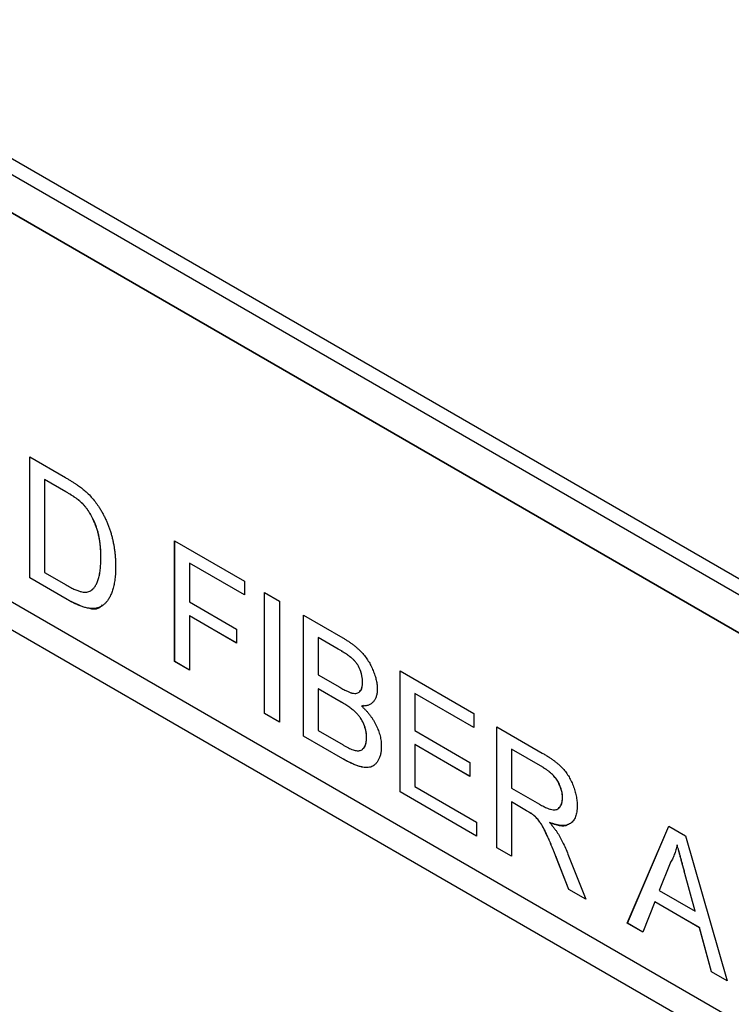
# Model space of a CAD drawing. Extents: x 2 to 278, y 1 to 215.
# Drawn here: x 212 to 217, y 162 to 167 of the extents above; entities that cross this region are included whole.
import ezdxf

# ---------------------------------------------------------------- set-up
doc = ezdxf.new("R2010")
doc.units = 0
doc.layers.get('0').update_dxf_attribs({"linetype": 'CONTINUOUS'})

msp = doc.modelspace()

# ---------------------------------------------------------------- linework, layer by layer
at = {"color": 7, "linetype": 'CONTINUOUS'}
for p, q in [((190.9226, 179.0279), (223.3081, 160.3322)), ((223.2657, 160.2587), (190.8802, 178.9544)), ((190.8802, 178.7258), (223.2657, 160.03)), ((223.2698, 160.0276), (190.9226, 178.7013)), ((222.9274, 157.8898), (191.4965, 176.0345)), ((191.4965, 175.8686), (222.9274, 157.7239)), ((191.4968, 175.8688), (222.9274, 157.7243)), ((212.5074, 164.8384), (212.7224, 164.7143)), ((212.5074, 164.1125), (212.5074, 164.8384)), ((212.5078, 164.1127), (212.5078, 164.8382)), ((212.5965, 164.7037), (212.5961, 164.7035)), ((212.5961, 164.7035), (212.5961, 164.1451)), ((212.7235, 164.6299), (212.5961, 164.7035)), ((212.7239, 164.6301), (212.5965, 164.7037)), ((212.7239, 164.6301), (212.7235, 164.6299)), ((212.8278, 164.5552), (212.8274, 164.555)), ((213.3778, 164.3359), (213.7969, 164.094)), ((213.3778, 163.61), (213.3778, 164.3359)), ((213.3782, 163.6102), (213.3782, 164.3357)), ((212.9349, 164.2346), (212.9346, 164.2344)), ((213.4668, 164.2012), (213.4665, 164.201)), ((213.4665, 164.201), (213.4665, 163.9683)), ((213.7969, 164.0103), (213.4665, 164.201)), ((213.7969, 164.0107), (213.4668, 164.2012)), ((212.5961, 164.1451), (212.7257, 164.0703)), ((212.5078, 164.1127), (212.5074, 164.1125)), ((212.7326, 163.9825), (212.5074, 164.1125)), ((212.733, 163.9827), (212.5078, 164.1127)), ((213.7969, 164.094), (213.7969, 164.0103)), ((212.8745, 164.0361), (212.8741, 164.0359)), ((213.9178, 164.0242), (214.0065, 163.973)), ((213.9178, 163.2983), (213.9178, 164.0242)), ((213.9182, 163.2985), (213.9182, 164.024)), ((212.733, 163.9827), (212.7326, 163.9825)), ((213.4665, 163.9683), (213.7486, 163.8055)), ((214.0065, 163.973), (214.0065, 163.2471)), ((213.4668, 163.8848), (213.4665, 163.8846)), ((213.7486, 163.7217), (213.4665, 163.8846)), ((213.4665, 163.8846), (213.4665, 163.5589)), ((213.7486, 163.7222), (213.4668, 163.8848)), ((214.1515, 163.8893), (214.3869, 163.7534)), ((214.1515, 163.1634), (214.1515, 163.8893)), ((214.1519, 163.1636), (214.1519, 163.8891)), ((213.7486, 163.8055), (213.7486, 163.7217)), ((214.2405, 163.7546), (214.2402, 163.7544)), ((214.2402, 163.7544), (214.2402, 163.531)), ((214.3599, 163.6852), (214.2402, 163.7544)), ((214.3603, 163.6854), (214.2405, 163.7546)), ((214.3603, 163.6854), (214.3599, 163.6852)), ((213.3782, 163.6102), (213.3778, 163.61)), ((213.4665, 163.5589), (213.3778, 163.61)), ((213.4665, 163.5593), (213.3782, 163.6102)), ((214.7318, 163.5543), (215.175, 163.2984)), ((214.7318, 162.8284), (214.7318, 163.5543)), ((214.7321, 162.8286), (214.7321, 163.5541)), ((214.2402, 163.531), (214.3697, 163.4562)), ((214.2405, 163.4475), (214.2402, 163.4473)), ((214.2402, 163.4473), (214.2402, 163.196)), ((214.3787, 163.3673), (214.2402, 163.4473)), ((214.379, 163.3675), (214.2405, 163.4475)), ((214.5065, 163.4876), (214.5061, 163.4874)), ((214.8208, 163.4196), (214.8204, 163.4194)), ((214.8204, 163.4194), (214.8204, 163.196)), ((215.175, 163.2147), (214.8204, 163.4194)), ((215.175, 163.2151), (214.8208, 163.4196)), ((214.379, 163.3675), (214.3787, 163.3673)), ((214.5008, 163.3437), (214.5005, 163.3435)), ((214.5118, 163.3468), (214.5008, 163.3437)), ((213.9182, 163.2985), (213.9178, 163.2983)), ((214.0065, 163.2471), (213.9178, 163.2983)), ((214.0065, 163.2476), (213.9182, 163.2985)), ((215.175, 163.2984), (215.175, 163.2147)), ((215.312, 163.2193), (215.5848, 163.0619)), ((215.312, 162.4934), (215.312, 163.2193)), ((215.3124, 162.4936), (215.3124, 163.2191)), ((214.1519, 163.1636), (214.1515, 163.1634)), ((214.3875, 163.0272), (214.1515, 163.1634)), ((214.3879, 163.0274), (214.1519, 163.1636)), ((214.2402, 163.196), (214.3889, 163.1101)), ((214.5307, 163.1543), (214.5303, 163.1541)), ((214.8204, 163.196), (215.1509, 163.0053)), ((214.8208, 163.1125), (214.8204, 163.1123)), ((214.8204, 163.1123), (214.8204, 162.861)), ((215.1509, 162.9215), (214.8204, 163.1123)), ((215.1509, 162.9219), (214.8208, 163.1125)), ((215.4011, 163.0846), (215.4007, 163.0844)), ((215.4007, 163.0844), (215.4007, 162.8517)), ((215.5881, 162.9762), (215.4007, 163.0844)), ((215.5884, 162.9764), (215.4011, 163.0846)), ((214.3879, 163.0274), (214.3875, 163.0272)), ((215.1509, 163.0053), (215.1509, 162.9215)), ((215.5884, 162.9764), (215.5881, 162.9762)), ((214.8204, 162.861), (215.1912, 162.647)), ((215.4007, 162.8517), (215.5691, 162.7546)), ((214.7321, 162.8286), (214.7318, 162.8284)), ((215.1912, 162.5632), (214.7318, 162.8284)), ((215.1912, 162.5636), (214.7321, 162.8286)), ((215.7073, 162.7937), (215.7069, 162.7935)), ((215.4011, 162.7682), (215.4007, 162.768)), ((215.4915, 162.7156), (215.4007, 162.768)), ((215.4007, 162.768), (215.4007, 162.4423)), ((215.4918, 162.7158), (215.4011, 162.7682)), ((215.4918, 162.7158), (215.4915, 162.7156)), ((215.5355, 162.6872), (215.5352, 162.687)), ((215.1912, 162.647), (215.1912, 162.5632)), ((215.6292, 162.6458), (215.6289, 162.6456)), ((216.0964, 162.0406), (216.346, 162.6224)), ((216.0968, 162.0408), (216.3462, 162.6223)), ((216.346, 162.6224), (216.446, 162.5647)), ((216.446, 162.5647), (216.6956, 161.6947)), ((215.3124, 162.4936), (215.312, 162.4934)), ((215.4007, 162.4423), (215.312, 162.4934)), ((215.4007, 162.4427), (215.3124, 162.4936)), ((216.3964, 162.51), (216.396, 162.5098)), ((215.6675, 162.4419), (215.6672, 162.4417)), ((215.7455, 162.2432), (215.6672, 162.4417)), ((215.7458, 162.2434), (215.6675, 162.4419)), ((215.744, 162.4445), (215.8471, 162.1846)), ((216.3531, 162.4005), (216.2887, 162.2367)), ((216.4426, 162.3391), (216.4422, 162.3389)), ((216.5033, 162.1129), (216.4422, 162.3389)), ((216.5037, 162.1131), (216.4426, 162.3391)), ((215.7458, 162.2434), (215.7455, 162.2432)), ((215.8471, 162.1846), (215.7455, 162.2432)), ((215.8469, 162.1851), (215.7458, 162.2434)), ((216.2887, 162.2367), (216.5033, 162.1129)), ((216.262, 162.1684), (216.1905, 161.9863)), ((216.2624, 162.1686), (216.262, 162.1684)), ((216.53, 162.0137), (216.262, 162.1684)), ((216.5304, 162.0139), (216.2624, 162.1686)), ((216.5037, 162.1131), (216.5033, 162.1129)), ((216.0968, 162.0408), (216.0964, 162.0406)), ((216.1905, 161.9863), (216.0964, 162.0406)), ((216.1906, 161.9867), (216.0968, 162.0408)), ((216.5304, 162.0139), (216.53, 162.0137)), ((216.6015, 161.749), (216.53, 162.0137)), ((216.6019, 161.7493), (216.5304, 162.0139)), ((216.6019, 161.7493), (216.6015, 161.749)), ((216.6956, 161.6947), (216.6015, 161.749)), ((216.6954, 161.6952), (216.6019, 161.7493))]:
    msp.add_line(p, q, dxfattribs=at)
for points, knots in [([(212.7224, 164.7143), (212.7283, 164.7109), (212.7397, 164.7042), (212.7563, 164.6943), (212.7718, 164.6844), (212.7862, 164.675), (212.7996, 164.6658), (212.8118, 164.657), (212.8231, 164.6484), (212.8301, 164.6425), (212.8335, 164.6397)], [0, 0, 0, 0, 0.157891, 0.3067943, 0.4456742, 0.5756804, 0.6946315, 0.8059778, 0.9077644, 1, 1, 1, 1]), ([(212.8274, 164.555), (212.8245, 164.5578), (212.8184, 164.5639), (212.8085, 164.5726), (212.7973, 164.5817), (212.785, 164.5908), (212.7714, 164.6004), (212.7565, 164.6101), (212.7404, 164.6199), (212.7293, 164.6265), (212.7235, 164.6299)], [0, 0, 0, 0, 0.087425, 0.1852479, 0.2927384, 0.4112061, 0.5412456, 0.6827809, 0.836034, 1, 1, 1, 1]), ([(212.8278, 164.5552), (212.8249, 164.558), (212.8188, 164.5641), (212.8088, 164.5728), (212.7977, 164.5819), (212.7853, 164.591), (212.7717, 164.6006), (212.7569, 164.6103), (212.7408, 164.6201), (212.7296, 164.6267), (212.7239, 164.6301)], [0, 0, 0, 0, 0.087425, 0.1852479, 0.2927384, 0.4112061, 0.5412456, 0.6827809, 0.836034, 1, 1, 1, 1]), ([(212.8335, 164.6397), (212.8421, 164.6321), (212.8592, 164.6171), (212.8832, 164.5916), (212.9053, 164.5643), (212.9184, 164.5448), (212.9249, 164.535)], [0, 0, 0, 0, 0.261195, 0.513143, 0.757809, 1, 1, 1, 1]), ([(212.9346, 164.2344), (212.9345, 164.2437), (212.9343, 164.2618), (212.933, 164.2888), (212.9304, 164.3148), (212.9271, 164.3396), (212.9226, 164.3634), (212.9175, 164.3861), (212.911, 164.4077), (212.9036, 164.4283), (212.8955, 164.4477), (212.8871, 164.4662), (212.8783, 164.4836), (212.8689, 164.4999), (212.8593, 164.5153), (212.8491, 164.5296), (212.8385, 164.5429), (212.8311, 164.551), (212.8274, 164.555)], [0, 0, 0, 0, 0.091258, 0.177402, 0.258694, 0.334791, 0.406045, 0.473581, 0.537187, 0.597012, 0.654533, 0.709286, 0.761518, 0.811848, 0.860604, 0.907806, 0.954259, 1, 1, 1, 1]), ([(212.9349, 164.2346), (212.9348, 164.2439), (212.9346, 164.2621), (212.9333, 164.289), (212.9307, 164.3151), (212.9275, 164.3399), (212.923, 164.3636), (212.9178, 164.3863), (212.9114, 164.4079), (212.904, 164.4285), (212.8959, 164.4479), (212.8875, 164.4664), (212.8787, 164.4838), (212.8693, 164.5001), (212.8596, 164.5155), (212.8495, 164.5298), (212.8389, 164.5432), (212.8315, 164.5512), (212.8278, 164.5552)], [0, 0, 0, 0, 0.091258, 0.177402, 0.258694, 0.334791, 0.406045, 0.473581, 0.537187, 0.597012, 0.654533, 0.709286, 0.761518, 0.811848, 0.860604, 0.907806, 0.954259, 1, 1, 1, 1]), ([(212.9249, 164.535), (212.9289, 164.5286), (212.937, 164.5157), (212.9482, 164.4957), (212.9585, 164.4754), (212.9683, 164.4548), (212.977, 164.4337), (212.9852, 164.4123), (212.9923, 164.3905), (212.9989, 164.3683), (213.0047, 164.3457), (213.0095, 164.323), (213.0139, 164.2999), (213.0172, 164.2767), (213.02, 164.2531), (213.0218, 164.2295), (213.023, 164.2055), (213.0232, 164.1897), (213.0232, 164.1816)], [0, 0, 0, 0, 0.056812, 0.113882, 0.170533, 0.227547, 0.285353, 0.343701, 0.403, 0.463842, 0.525815, 0.588967, 0.653271, 0.719097, 0.786749, 0.855788, 0.926836, 1, 1, 1, 1]), ([(212.8741, 164.0359), (212.8788, 164.0394), (212.8883, 164.0464), (212.9002, 164.0616), (212.9105, 164.0803), (212.9192, 164.1031), (212.9262, 164.1296), (212.931, 164.1608), (212.9341, 164.1958), (212.9344, 164.2212), (212.9346, 164.2344)], [0, 0, 0, 0, 0.097773, 0.20086, 0.310441, 0.427816, 0.555168, 0.691834, 0.840089, 1, 1, 1, 1]), ([(212.8745, 164.0361), (212.8791, 164.0396), (212.8887, 164.0466), (212.9005, 164.0618), (212.9109, 164.0805), (212.9195, 164.1033), (212.9266, 164.1298), (212.9313, 164.161), (212.9344, 164.196), (212.9348, 164.2214), (212.9349, 164.2346)], [0, 0, 0, 0, 0.097773, 0.20086, 0.310441, 0.427816, 0.555168, 0.691834, 0.840089, 1, 1, 1, 1]), ([(213.0232, 164.1816), (213.0231, 164.1683), (213.0227, 164.1425), (213.0195, 164.1065), (213.0145, 164.0737), (213.0071, 164.0448), (212.9981, 164.0196), (212.9883, 163.9972), (212.977, 163.9786), (212.9646, 163.9634), (212.9513, 163.9512), (212.9373, 163.9416), (212.9227, 163.9347), (212.9075, 163.9299), (212.8909, 163.9283), (212.8731, 163.9285), (212.8535, 163.9317), (212.8324, 163.9368), (212.8097, 163.9446), (212.7854, 163.9547), (212.7595, 163.9673), (212.7417, 163.9774), (212.7326, 163.9825)], [0, 0, 0, 0, 0.070538, 0.137265, 0.200472, 0.260573, 0.317203, 0.370006, 0.419824, 0.466241, 0.510134, 0.552081, 0.591863, 0.630336, 0.668716, 0.708706, 0.750896, 0.795285, 0.84198, 0.891765, 0.944294, 1, 1, 1, 1]), ([(212.7257, 164.0703), (212.7351, 164.065), (212.753, 164.055), (212.7782, 164.0428), (212.8002, 164.0342), (212.8193, 164.029), (212.8358, 164.027), (212.8503, 164.0275), (212.8633, 164.0301), (212.8706, 164.034), (212.8741, 164.0359)], [0, 0, 0, 0, 0.177956, 0.336653, 0.476122, 0.597334, 0.707007, 0.80993, 0.907088, 1, 1, 1, 1]), ([(212.9422, 163.9512), (212.9398, 163.9474), (212.9199, 163.9174), (212.8387, 163.9293), (212.7683, 163.9649), (212.733, 163.9827)], [0, 0, 0, 0, 0.066471, 0.531311, 1, 1, 1, 1]), ([(214.3869, 163.7534), (214.3927, 163.75), (214.4041, 163.7434), (214.4207, 163.7326), (214.4365, 163.7217), (214.4514, 163.7109), (214.4654, 163.6996), (214.4784, 163.6881), (214.4907, 163.6766), (214.5056, 163.6611), (214.5228, 163.6406), (214.5412, 163.6142), (214.5572, 163.586), (214.5704, 163.5566), (214.5813, 163.5272), (214.589, 163.4985), (214.5939, 163.4709), (214.5945, 163.4538), (214.5948, 163.4453)], [0, 0, 0, 0, 0.058732, 0.114603, 0.167657, 0.217967, 0.265775, 0.311171, 0.353792, 0.394745, 0.472806, 0.549192, 0.62478, 0.702625, 0.779741, 0.854063, 0.927155, 1, 1, 1, 1]), ([(214.5061, 163.4874), (214.506, 163.4935), (214.5056, 163.5053), (214.503, 163.5238), (214.4984, 163.5421), (214.4921, 163.5603), (214.4842, 163.5778), (214.4748, 163.5944), (214.4635, 163.6093), (214.453, 163.6206), (214.4435, 163.6294), (214.435, 163.6363), (214.4253, 163.6435), (214.4146, 163.6512), (214.4026, 163.6592), (214.3894, 163.6678), (214.375, 163.6764), (214.3651, 163.6822), (214.3599, 163.6852)], [0, 0, 0, 0, 0.076011, 0.148136, 0.217788, 0.286768, 0.354043, 0.418611, 0.483636, 0.55023, 0.586928, 0.629158, 0.677238, 0.730043, 0.788863, 0.85375, 0.92411, 1, 1, 1, 1]), ([(214.5065, 163.4876), (214.5063, 163.4937), (214.506, 163.5055), (214.5033, 163.524), (214.4987, 163.5424), (214.4925, 163.5605), (214.4846, 163.578), (214.4752, 163.5946), (214.4639, 163.6095), (214.4533, 163.6209), (214.4438, 163.6296), (214.4353, 163.6365), (214.4257, 163.6437), (214.4149, 163.6514), (214.4029, 163.6595), (214.3898, 163.668), (214.3754, 163.6766), (214.3654, 163.6824), (214.3603, 163.6854)], [0, 0, 0, 0, 0.076011, 0.148136, 0.217788, 0.286768, 0.354043, 0.418611, 0.483636, 0.55023, 0.586928, 0.629158, 0.677238, 0.730043, 0.788863, 0.85375, 0.92411, 1, 1, 1, 1]), ([(214.3697, 163.4562), (214.374, 163.4538), (214.3821, 163.4491), (214.3939, 163.4429), (214.4047, 163.437), (214.4146, 163.4324), (214.4236, 163.4283), (214.4317, 163.4251), (214.4389, 163.4226), (214.4433, 163.4216), (214.4453, 163.4212)], [0, 0, 0, 0, 0.1669802, 0.3208066, 0.4631345, 0.5942481, 0.7123672, 0.819455, 0.9157523, 1, 1, 1, 1]), ([(214.4453, 163.4212), (214.4501, 163.4203), (214.4594, 163.4187), (214.4718, 163.4201), (214.4824, 163.4242), (214.4911, 163.4313), (214.4978, 163.4414), (214.5028, 163.454), (214.5055, 163.4696), (214.5059, 163.4813), (214.5061, 163.4874)], [0, 0, 0, 0, 0.1323769, 0.2551949, 0.3737221, 0.4900113, 0.6078124, 0.7311098, 0.8599974, 1, 1, 1, 1]), ([(214.4886, 163.4323), (214.491, 163.4339), (214.5049, 163.4431), (214.5057, 163.4674), (214.5065, 163.4876)], [0, 0, 0, 0, 0.17078, 1, 1, 1, 1]), ([(214.5948, 163.4453), (214.5945, 163.4376), (214.5939, 163.4225), (214.5893, 163.4023), (214.5819, 163.3844), (214.5715, 163.3692), (214.5583, 163.3569), (214.5419, 163.3485), (214.5225, 163.3437), (214.508, 163.3436), (214.5005, 163.3435)], [0, 0, 0, 0, 0.115843, 0.230569, 0.347355, 0.468253, 0.592303, 0.71997, 0.8556, 1, 1, 1, 1]), ([(214.5303, 163.1541), (214.5301, 163.1608), (214.5298, 163.1739), (214.5266, 163.1944), (214.5213, 163.2147), (214.5138, 163.2347), (214.5046, 163.2542), (214.4935, 163.2725), (214.4806, 163.2895), (214.4658, 163.3055), (214.4484, 163.3208), (214.4281, 163.3361), (214.4045, 163.3521), (214.3877, 163.362), (214.3787, 163.3673)], [0, 0, 0, 0, 0.08014, 0.156281, 0.229406, 0.301799, 0.372743, 0.442668, 0.513321, 0.586548, 0.668323, 0.763677, 0.874081, 1, 1, 1, 1]), ([(214.5307, 163.1543), (214.5305, 163.161), (214.5301, 163.1741), (214.5269, 163.1946), (214.5216, 163.215), (214.5141, 163.235), (214.505, 163.2544), (214.4939, 163.2727), (214.4809, 163.2897), (214.4661, 163.3057), (214.4488, 163.321), (214.4285, 163.3363), (214.4049, 163.3523), (214.388, 163.3622), (214.379, 163.3675)], [0, 0, 0, 0, 0.08014, 0.156281, 0.229406, 0.301799, 0.372743, 0.442668, 0.513321, 0.586548, 0.668323, 0.763677, 0.874081, 1, 1, 1, 1]), ([(214.5005, 163.3435), (214.5051, 163.3392), (214.5142, 163.3306), (214.5272, 163.3171), (214.5395, 163.3032), (214.551, 163.2889), (214.5616, 163.2742), (214.5713, 163.259), (214.5803, 163.2435), (214.5884, 163.2278), (214.5955, 163.2119), (214.6019, 163.196), (214.6071, 163.1801), (214.6115, 163.1642), (214.6148, 163.1484), (214.6173, 163.1326), (214.6186, 163.1169), (214.6188, 163.1067), (214.619, 163.1015)], [0, 0, 0, 0, 0.070464, 0.137957, 0.203579, 0.267692, 0.330186, 0.391534, 0.452664, 0.513154, 0.573454, 0.632968, 0.692332, 0.751474, 0.812187, 0.872962, 0.93542, 1, 1, 1, 1]), ([(214.4427, 163.0826), (214.447, 163.0811), (214.4555, 163.0783), (214.4675, 163.076), (214.4785, 163.0749), (214.4883, 163.0759), (214.4974, 163.0784), (214.5052, 163.0835), (214.5125, 163.0903), (214.5188, 163.0992), (214.5239, 163.1101), (214.5278, 163.1229), (214.5298, 163.1377), (214.5301, 163.1486), (214.5303, 163.1541)], [0, 0, 0, 0, 0.088971, 0.172271, 0.250312, 0.324655, 0.397844, 0.473301, 0.551826, 0.634749, 0.721766, 0.810393, 0.903175, 1, 1, 1, 1]), ([(214.5068, 163.0881), (214.509, 163.0891), (214.5196, 163.0937), (214.5281, 163.1179), (214.5298, 163.1422), (214.5307, 163.1543)], [0, 0, 0, 0, 0.117892, 0.558733, 1, 1, 1, 1]), ([(214.619, 163.1015), (214.6187, 163.0934), (214.6183, 163.0773), (214.6148, 163.0552), (214.609, 163.0354), (214.601, 163.0181), (214.5914, 163.0034), (214.5805, 162.9917), (214.5686, 162.9829), (214.5553, 162.9774), (214.5407, 162.9746), (214.5245, 162.9745), (214.5066, 162.9765), (214.4869, 162.9813), (214.4652, 162.9885), (214.4413, 162.9989), (214.4152, 163.0115), (214.397, 163.0218), (214.3875, 163.0272)], [0, 0, 0, 0, 0.064255, 0.12736, 0.189472, 0.251721, 0.312027, 0.368675, 0.422681, 0.47406, 0.525774, 0.579622, 0.637375, 0.6984, 0.764357, 0.836315, 0.914678, 1, 1, 1, 1]), ([(214.3889, 163.1101), (214.3948, 163.1068), (214.4057, 163.1007), (214.4206, 163.0925), (214.4326, 163.0867), (214.4396, 163.0838), (214.4427, 163.0826)], [0, 0, 0, 0, 0.329395, 0.60519, 0.827887, 1, 1, 1, 1]), ([(214.531, 162.9749), (214.5291, 162.9749), (214.5213, 162.9751), (214.507, 162.9767), (214.4873, 162.9815), (214.4656, 162.9887), (214.4417, 162.9991), (214.4156, 163.0117), (214.3974, 163.022), (214.3879, 163.0274)], [0.56, 0.56, 0.56, 0.56, 0.5796221, 0.6373753, 0.6984004, 0.7643573, 0.8363148, 0.9146778, 1, 1, 1, 1]), ([(215.5848, 163.0619), (215.5912, 163.0581), (215.6037, 163.0508), (215.6217, 163.0396), (215.6385, 163.0282), (215.6542, 163.0173), (215.6686, 163.0061), (215.6819, 162.9952), (215.6941, 162.9843), (215.7051, 162.9733), (215.7153, 162.9622), (215.7248, 162.9503), (215.7339, 162.938), (215.7423, 162.9249), (215.7503, 162.9113), (215.7578, 162.897), (215.7647, 162.8821), (215.7732, 162.8616), (215.7823, 162.8355), (215.7899, 162.8044), (215.7948, 162.7737), (215.7953, 162.7543), (215.7956, 162.7445)], [0, 0, 0, 0, 0.062113, 0.120212, 0.174385, 0.225444, 0.272358, 0.316388, 0.356869, 0.393978, 0.429589, 0.464683, 0.500036, 0.535483, 0.571363, 0.607909, 0.645662, 0.684517, 0.762579, 0.840497, 0.919073, 1, 1, 1, 1]), ([(215.7069, 162.7935), (215.7068, 162.7976), (215.7066, 162.8057), (215.7054, 162.8181), (215.7031, 162.8306), (215.7, 162.843), (215.6959, 162.8554), (215.691, 162.8677), (215.6851, 162.88), (215.6784, 162.8922), (215.6707, 162.9042), (215.662, 162.9158), (215.6522, 162.9271), (215.6413, 162.9378), (215.6295, 162.9481), (215.6166, 162.9579), (215.6027, 162.9677), (215.593, 162.9733), (215.5881, 162.9762)], [0, 0, 0, 0, 0.060326, 0.11816, 0.174187, 0.229539, 0.28345, 0.337827, 0.392632, 0.448466, 0.505965, 0.565059, 0.626654, 0.692232, 0.761131, 0.83531, 0.915326, 1, 1, 1, 1]), ([(215.7073, 162.7937), (215.7072, 162.7978), (215.707, 162.8059), (215.7058, 162.8183), (215.7034, 162.8308), (215.7003, 162.8432), (215.6962, 162.8556), (215.6913, 162.8679), (215.6855, 162.8802), (215.6788, 162.8924), (215.6711, 162.9044), (215.6623, 162.9161), (215.6525, 162.9273), (215.6417, 162.938), (215.6299, 162.9483), (215.6169, 162.9581), (215.603, 162.9679), (215.5934, 162.9735), (215.5884, 162.9764)], [0, 0, 0, 0, 0.060326, 0.11816, 0.174187, 0.229539, 0.28345, 0.337827, 0.392632, 0.448466, 0.505965, 0.565059, 0.626654, 0.692232, 0.761131, 0.83531, 0.915326, 1, 1, 1, 1]), ([(215.5691, 162.7546), (215.5775, 162.7498), (215.5933, 162.741), (215.6154, 162.7307), (215.6342, 162.7237), (215.6501, 162.7202), (215.6634, 162.7203), (215.6751, 162.7231), (215.6847, 162.7295), (215.6928, 162.7384), (215.699, 162.7496), (215.7035, 162.7626), (215.7065, 162.7771), (215.7068, 162.788), (215.7069, 162.7935)], [0, 0, 0, 0, 0.12886, 0.240892, 0.338044, 0.42012, 0.494058, 0.566095, 0.636805, 0.709148, 0.781942, 0.854285, 0.92617, 1, 1, 1, 1]), ([(215.6841, 162.734), (215.6897, 162.7386), (215.7045, 162.7509), (215.7062, 162.7772), (215.7073, 162.7937)], [0, 0, 0, 0, 0.375406, 1, 1, 1, 1]), ([(215.7956, 162.7445), (215.7955, 162.7383), (215.7952, 162.7262), (215.7934, 162.7093), (215.79, 162.694), (215.7857, 162.6799), (215.7798, 162.6676), (215.7729, 162.6564), (215.7644, 162.6472), (215.7549, 162.6391), (215.7441, 162.6328), (215.7317, 162.6286), (215.7179, 162.6264), (215.7028, 162.6264), (215.6863, 162.6279), (215.6684, 162.6318), (215.6491, 162.6377), (215.6358, 162.6429), (215.6289, 162.6456)], [0, 0, 0, 0, 0.061413, 0.121295, 0.179224, 0.235938, 0.292217, 0.348197, 0.404445, 0.462026, 0.520334, 0.580383, 0.641826, 0.706363, 0.773851, 0.845266, 0.920155, 1, 1, 1, 1]), ([(215.5352, 162.687), (215.5326, 162.689), (215.5268, 162.6936), (215.5169, 162.7001), (215.5049, 162.7079), (215.4962, 162.7129), (215.4915, 162.7156)], [0, 0, 0, 0, 0.177495, 0.405226, 0.678388, 1, 1, 1, 1]), ([(215.5355, 162.6872), (215.533, 162.6892), (215.5272, 162.6938), (215.5172, 162.7003), (215.5052, 162.7081), (215.4966, 162.7131), (215.4918, 162.7158)], [0, 0, 0, 0, 0.177495, 0.405226, 0.678388, 1, 1, 1, 1]), ([(215.6672, 162.4417), (215.6643, 162.4487), (215.6589, 162.4623), (215.651, 162.4821), (215.6433, 162.5005), (215.6361, 162.5179), (215.6292, 162.534), (215.6226, 162.549), (215.6166, 162.5627), (215.6091, 162.579), (215.6004, 162.5973), (215.5902, 162.6169), (215.5805, 162.6333), (215.5686, 162.6509), (215.5538, 162.6694), (215.5413, 162.6813), (215.5352, 162.687)], [0, 0, 0, 0, 0.080781, 0.156541, 0.227935, 0.29431, 0.356868, 0.414759, 0.467641, 0.516748, 0.60473, 0.681571, 0.74811, 0.804941, 0.905406, 1, 1, 1, 1]), ([(215.6675, 162.4419), (215.6647, 162.4489), (215.6592, 162.4625), (215.6514, 162.4823), (215.6436, 162.5007), (215.6365, 162.5181), (215.6296, 162.5342), (215.623, 162.5492), (215.617, 162.5629), (215.6095, 162.5793), (215.6007, 162.5975), (215.5906, 162.6171), (215.5809, 162.6336), (215.569, 162.6511), (215.5542, 162.6696), (215.5416, 162.6815), (215.5355, 162.6872)], [0, 0, 0, 0, 0.080781, 0.156541, 0.227935, 0.29431, 0.356868, 0.414759, 0.467641, 0.516748, 0.60473, 0.681571, 0.74811, 0.804941, 0.905406, 1, 1, 1, 1]), ([(215.6289, 162.6456), (215.6339, 162.6397), (215.6435, 162.6285), (215.6569, 162.6121), (215.6681, 162.5966), (215.6747, 162.5864), (215.6777, 162.5816)], [0, 0, 0, 0, 0.293076, 0.556562, 0.791914, 1, 1, 1, 1]), ([(215.7403, 162.6339), (215.739, 162.6327), (215.7144, 162.6098), (215.6707, 162.6283), (215.6292, 162.6458)], [0, 0, 0, 0, 0.053267, 1, 1, 1, 1]), ([(215.6777, 162.5816), (215.6837, 162.5714), (215.6959, 162.5506), (215.7127, 162.5174), (215.729, 162.4818), (215.7389, 162.4571), (215.744, 162.4445)], [0, 0, 0, 0, 0.2295276, 0.4714659, 0.7281863, 1, 1, 1, 1]), ([(216.396, 162.5098), (216.3936, 162.4997), (216.3888, 162.4795), (216.3787, 162.4516), (216.3672, 162.4248), (216.3578, 162.4087), (216.3531, 162.4005)], [0, 0, 0, 0, 0.2472941, 0.4956078, 0.7463592, 1, 1, 1, 1]), ([(216.4422, 162.3389), (216.4399, 162.3476), (216.4353, 162.3647), (216.4285, 162.3896), (216.4222, 162.413), (216.4161, 162.4351), (216.4106, 162.4558), (216.4055, 162.475), (216.4005, 162.4929), (216.3975, 162.5043), (216.396, 162.5098)], [0, 0, 0, 0, 0.153148, 0.299433, 0.436426, 0.565671, 0.686508, 0.799269, 0.903395, 1, 1, 1, 1]), ([(216.4426, 162.3391), (216.4402, 162.3478), (216.4357, 162.3649), (216.4288, 162.3898), (216.4226, 162.4133), (216.4165, 162.4353), (216.411, 162.456), (216.4059, 162.4752), (216.4008, 162.4931), (216.3978, 162.5045), (216.3964, 162.51)], [0, 0, 0, 0, 0.153148, 0.299433, 0.436426, 0.565671, 0.686508, 0.799269, 0.903395, 1, 1, 1, 1])]:
    msp.add_open_spline(points, degree=3, knots=knots, dxfattribs=at)

doc.saveas('drawing.dxf')
